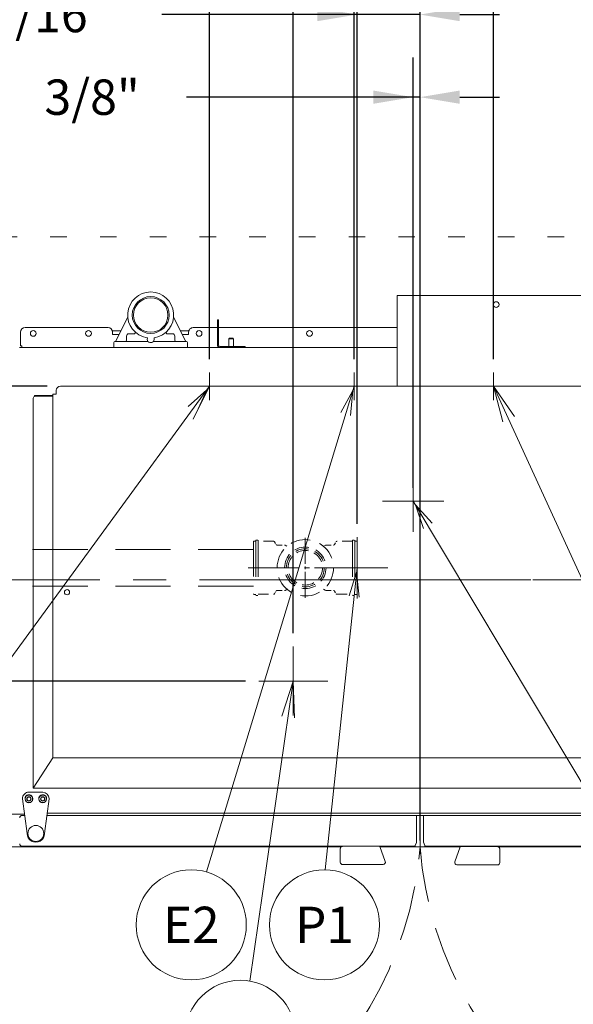
# Model space of a CAD drawing. Extents: x 0 to 411, y 0 to 262.
# Drawn here: x 89 to 119, y 164 to 218 of the extents above; entities that cross this region are included whole.
import ezdxf
from ezdxf.enums import TextEntityAlignment as Align

# ---------------------------------------------------------------- set-up
doc = ezdxf.new("R2010")
doc.units = 0
doc.header["$LTSCALE"] = 12
doc.header["$MEASUREMENT"] = 0
for name, pattern in [('C_CENTER_L', [3.45, 1.5, -0.15, 0.15, -0.15, 1.5]), ('C_DASHED_L', [0.375, 0.25, -0.125]), ('C_DASHED_M', [0.225, 0.075, -0.15]), ('C_SOLID_L', [0]), ('C_SOLID_M', [0])]:
    doc.linetypes.add(name, pattern=pattern)
doc.layers.get('0').update_dxf_attribs({"linetype": 'C_SOLID_M'})
doc.layers.get('Defpoints').update_dxf_attribs({"linetype": 'CONTINUOUS'})
doc.styles.get("Standard").update_dxf_attribs({"font": 'romans.shx'})
doc.dimstyles.get("Standard").update_dxf_attribs({"dimscale": 12, "dimtxt": 0.16, "dimasz": 0.18, "dimexe": 0.18, "dimexo": 0.06, "dimgap": 0.09, "dimtad": 0, "dimtih": 1, "dimtoh": 1, "dimdec": 3, "dimdsep": 46, "dimlunit": 5, "dimtxsty": 'Standard', "dimcen": 0.09, "dimaunit": 1, "dimadec": 0, "dimazin": 2, "dimtfac": 1, "dimtdec": 3, "dimtmove": 0, "dimatfit": 3, "dimfxl": 1, "dimfrac": 2, "dimtolj": 1, "dimtzin": 0, "dimarcsym": 0})

# ---------------------------------------------------------------- blocks, each defined once
blk = doc.blocks.new('*D1013')
at = {"color": 0, "linetype": 'Continuous', "lineweight": -2}
for p, q in [((107.457, 190.331), (107.457, 220.14)), ((110.874, 210.166), (110.874, 220.14)), ((107.457, 217.98), (96.846, 217.98)), ((105.297, 217.98), (103.137, 217.98)), ((110.874, 217.98), (107.457, 217.98)), ((113.034, 217.98), (115.194, 217.98))]:
    blk.add_line(p, q, dxfattribs=at).dxf.unprotected_set("ltscale", 0)
at = {"color": 0}
for points in [[(105.297, 217.62), (105.297, 218.34), (107.457, 217.98)], [(113.034, 218.34), (113.034, 217.62), (110.874, 217.98)]]:
    blk.add_solid(points, dxfattribs=at)
at = {"layer": 'Defpoints', "color": 0}
for p in [(107.457, 217.98), (110.874, 209.446), (107.457, 189.611)]:
    blk.add_point(p, dxfattribs=at)
at = {"color": 0, "lineweight": 0, "insert": (89.733, 217.98), "char_height": 1.92, "attachment_point": 5}
blk.add_mtext('\\A1;3 7/16"', dxfattribs=at)
blk = doc.blocks.new('*D1014')
at = {"color": 0, "linetype": 'Continuous', "lineweight": -2}
for p, q in [((107.294, 199.27), (107.294, 230.336)), ((110.874, 205.424), (110.874, 230.336)), ((107.294, 228.176), (95.098, 228.176)), ((105.134, 228.176), (102.974, 228.176)), ((107.294, 228.176), (110.874, 228.176)), ((113.034, 228.176), (115.194, 228.176))]:
    blk.add_line(p, q, dxfattribs=at).dxf.unprotected_set("ltscale", 0)
at = {"color": 0}
for points in [[(105.134, 227.816), (105.134, 228.536), (107.294, 228.176)], [(113.034, 228.536), (113.034, 227.816), (110.874, 228.176)]]:
    blk.add_solid(points, dxfattribs=at)
at = {"layer": 'Defpoints', "color": 0}
for p in [(110.874, 228.176), (110.874, 204.704), (107.294, 198.55)]:
    blk.add_point(p, dxfattribs=at)
at = {"color": 0, "lineweight": 0, "insert": (87.892, 228.176), "char_height": 1.92, "attachment_point": 5}
blk.add_mtext('\\A1;3 9/16"\\PBOOSTER', dxfattribs=at)
blk = doc.blocks.new('*D1016')
at = {"color": 0, "linetype": 'Continuous', "lineweight": -2}
for p, q in [((99.433, 199.27), (99.433, 246.273)), ((110.874, 205.424), (110.874, 246.273)), ((99.433, 244.113), (97.273, 244.113)), ((101.593, 244.113), (108.714, 244.113))]:
    blk.add_line(p, q, dxfattribs=at).dxf.unprotected_set("ltscale", 0)
at = {"color": 0}
for points in [[(101.593, 244.473), (101.593, 243.753), (99.433, 244.113)], [(108.714, 243.753), (108.714, 244.473), (110.874, 244.113)]]:
    blk.add_solid(points, dxfattribs=at)
at = {"layer": 'Defpoints', "color": 0}
for p in [(110.874, 244.113), (110.874, 204.704), (99.433, 198.55)]:
    blk.add_point(p, dxfattribs=at)
at = {"color": 0, "lineweight": 0, "insert": (89.376, 244.113), "char_height": 1.92, "attachment_point": 5}
blk.add_mtext('\\A1;11 7/16"', dxfattribs=at)
blk = doc.blocks.new('*D1017')
at = {"color": 0, "linetype": 'Continuous', "lineweight": -2}
for p, q in [((110.874, 205.424), (110.874, 237.202)), ((129.024, 199.515), (129.024, 237.202)), ((113.034, 235.042), (126.864, 235.042)), ((129.024, 235.042), (136.817, 235.042))]:
    blk.add_line(p, q, dxfattribs=at).dxf.unprotected_set("ltscale", 0)
at = {"color": 0}
for points in [[(113.034, 235.402), (113.034, 234.682), (110.874, 235.042)], [(126.864, 234.682), (126.864, 235.402), (129.024, 235.042)]]:
    blk.add_solid(points, dxfattribs=at)
at = {"layer": 'Defpoints', "color": 0}
for p in [(129.024, 235.042), (110.874, 204.704), (129.024, 198.795)]:
    blk.add_point(p, dxfattribs=at)
at = {"color": 0, "lineweight": 0, "insert": (143.8, 235.042), "char_height": 1.92, "attachment_point": 5}
blk.add_mtext('\\A1;18 1/8"', dxfattribs=at)
blk = doc.blocks.new('*D1018')
at = {"color": 0, "linetype": 'Continuous', "lineweight": -2}
for p, q in [((110.874, 205.424), (110.874, 251.251)), ((130.324, 199.515), (130.324, 251.251)), ((113.034, 249.091), (128.164, 249.091)), ((130.324, 249.091), (135.389, 249.091))]:
    blk.add_line(p, q, dxfattribs=at).dxf.unprotected_set("ltscale", 0)
at = {"color": 0}
for points in [[(113.034, 249.451), (113.034, 248.731), (110.874, 249.091)], [(128.164, 248.731), (128.164, 249.451), (130.324, 249.091)]]:
    blk.add_solid(points, dxfattribs=at)
at = {"layer": 'Defpoints', "color": 0}
for p in [(130.324, 249.091), (110.874, 204.704), (130.324, 198.795)]:
    blk.add_point(p, dxfattribs=at)
at = {"color": 0, "lineweight": 0, "insert": (143.286, 249.091), "char_height": 1.92, "attachment_point": 5}
blk.add_mtext('\\A1;19 7/16"', dxfattribs=at)
blk = doc.blocks.new('*D1019')
at = {"color": 0, "linetype": 'Continuous', "lineweight": -2}
for p, q in [((110.874, 205.424), (110.874, 242.038)), ((129.322, 191.042), (129.322, 242.038)), ((108.714, 239.878), (106.554, 239.878)), ((110.874, 239.878), (112.201, 239.878)), ((129.322, 239.878), (127.995, 239.878)), ((131.482, 239.878), (133.642, 239.878))]:
    blk.add_line(p, q, dxfattribs=at).dxf.unprotected_set("ltscale", 0)
at = {"color": 0}
for points in [[(108.714, 239.518), (108.714, 240.238), (110.874, 239.878)], [(131.482, 240.238), (131.482, 239.518), (129.322, 239.878)]]:
    blk.add_solid(points, dxfattribs=at)
at = {"layer": 'Defpoints', "color": 0}
for p in [(110.874, 239.878), (110.874, 204.704), (129.322, 190.322)]:
    blk.add_point(p, dxfattribs=at)
at = {"color": 0, "lineweight": 0, "insert": (120.098, 239.878), "char_height": 1.92, "attachment_point": 5}
blk.add_mtext('\\A1;18 7/16"', dxfattribs=at)
blk = doc.blocks.new('*D1020')
at = {"color": 0, "linetype": 'Continuous', "lineweight": -2}
for p, q in [((110.874, 205.424), (110.874, 226.137)), ((114.868, 199.27), (114.868, 226.137)), ((108.714, 223.977), (106.554, 223.977)), ((110.874, 223.977), (114.868, 223.977)), ((117.028, 223.977), (119.188, 223.977))]:
    blk.add_line(p, q, dxfattribs=at).dxf.unprotected_set("ltscale", 0)
at = {"color": 0}
for points in [[(108.714, 223.617), (108.714, 224.337), (110.874, 223.977)], [(117.028, 224.337), (117.028, 223.617), (114.868, 223.977)]]:
    blk.add_solid(points, dxfattribs=at)
at = {"layer": 'Defpoints', "color": 0}
for p in [(114.868, 223.977), (110.874, 204.704), (114.868, 198.55)]:
    blk.add_point(p, dxfattribs=at)
at = {"color": 0, "lineweight": 0, "insert": (121.593, 223.977), "char_height": 1.92, "attachment_point": 5}
blk.add_mtext('\\A1;4"', dxfattribs=at)
blk = doc.blocks.new('*D1021')
at = {"color": 0, "linetype": 'Continuous', "lineweight": -2}
for p, q in [((103.987, 184.386), (103.987, 242.006)), ((110.874, 210.166), (110.874, 242.006)), ((103.987, 239.846), (92.138, 239.846)), ((108.714, 239.846), (106.147, 239.846))]:
    blk.add_line(p, q, dxfattribs=at).dxf.unprotected_set("ltscale", 0)
at = {"color": 0}
for points in [[(106.147, 240.206), (106.147, 239.486), (103.987, 239.846)], [(108.714, 239.486), (108.714, 240.206), (110.874, 239.846)]]:
    blk.add_solid(points, dxfattribs=at)
at = {"layer": 'Defpoints', "color": 0}
for p in [(103.987, 239.846), (110.874, 209.446), (103.987, 183.666)]:
    blk.add_point(p, dxfattribs=at)
at = {"color": 0, "lineweight": 0, "insert": (85.979, 239.846), "char_height": 1.92, "attachment_point": 5}
blk.add_mtext('\\A1;6 7/8"', dxfattribs=at)
blk = doc.blocks.new('*D1022')
at = {"color": 0, "linetype": 'Continuous', "lineweight": -2}
for p, q in [((22.482, 189.455), (22.482, 191.615)), ((30.899, 187.295), (20.322, 187.295)), ((22.482, 187.295), (22.482, 181.791)), ((101.392, 181.791), (20.322, 181.791)), ((22.482, 179.631), (22.482, 177.471))]:
    blk.add_line(p, q, dxfattribs=at).dxf.unprotected_set("ltscale", 0)
at = {"color": 0}
for points in [[(22.122, 189.455), (22.842, 189.455), (22.482, 187.295)], [(22.842, 179.631), (22.122, 179.631), (22.482, 181.791)]]:
    blk.add_solid(points, dxfattribs=at)
at = {"layer": 'Defpoints', "color": 0}
for p in [(31.619, 187.295), (22.482, 181.791), (102.112, 181.791)]:
    blk.add_point(p, dxfattribs=at)
at = {"color": 0, "lineweight": 0, "insert": (22.482, 183.758), "char_height": 1.92, "attachment_point": 5}
blk.add_mtext('\\A1;5 1/2"', dxfattribs=at)
blk = doc.blocks.new('*D1026')
at = {"color": 0, "linetype": 'Continuous', "lineweight": -2}
for p, q in [((74.785, 189.596), (74.785, 251.118)), ((110.874, 204.303), (110.874, 251.118)), ((76.945, 248.958), (84.802, 248.958)), ((108.714, 248.958), (100.857, 248.958))]:
    blk.add_line(p, q, dxfattribs=at).dxf.unprotected_set("ltscale", 0)
at = {"color": 0}
for points in [[(76.945, 249.318), (76.945, 248.598), (74.785, 248.958)], [(108.714, 248.598), (108.714, 249.318), (110.874, 248.958)]]:
    blk.add_solid(points, dxfattribs=at)
at = {"layer": 'Defpoints', "color": 0}
for p in [(110.874, 248.958), (110.874, 203.583), (74.785, 188.876)]:
    blk.add_point(p, dxfattribs=at)
at = {"color": 0, "lineweight": 0, "insert": (92.83, 248.958), "char_height": 1.92, "attachment_point": 5}
blk.add_mtext('\\A1;36 1/16"', dxfattribs=at)
blk = doc.blocks.new('*D1027')
at = {"color": 0, "linetype": 'Continuous', "lineweight": -2}
for p, q in [((90.623, 197.8), (20.322, 197.8)), ((22.482, 195.64), (22.482, 195.176)), ((22.482, 189.455), (22.482, 190.096)), ((30.899, 187.295), (20.322, 187.295))]:
    blk.add_line(p, q, dxfattribs=at).dxf.unprotected_set("ltscale", 0)
at = {"color": 0}
for points in [[(22.842, 195.64), (22.122, 195.64), (22.482, 197.8)], [(22.122, 189.455), (22.842, 189.455), (22.482, 187.295)]]:
    blk.add_solid(points, dxfattribs=at)
at = {"layer": 'Defpoints', "color": 0}
for p in [(91.343, 197.8), (22.482, 187.295), (31.619, 187.295)]:
    blk.add_point(p, dxfattribs=at)
at = {"color": 0, "lineweight": 0, "insert": (22.482, 192.636), "char_height": 1.92, "attachment_point": 5}
blk.add_mtext('\\A1;10 1/2"', dxfattribs=at)
blk = doc.blocks.new('*D1031')
at = {"color": 0, "linetype": 'Continuous', "lineweight": -2}
for p, q in [((110.499, 192.289), (110.499, 215.654)), ((110.874, 173.131), (110.874, 215.654)), ((110.499, 213.494), (98.199, 213.494)), ((108.339, 213.494), (106.179, 213.494)), ((110.874, 213.494), (110.499, 213.494)), ((113.034, 213.494), (115.194, 213.494))]:
    blk.add_line(p, q, dxfattribs=at).dxf.unprotected_set("ltscale", 0)
at = {"color": 0}
for points in [[(108.339, 213.134), (108.339, 213.854), (110.499, 213.494)], [(113.034, 213.854), (113.034, 213.134), (110.874, 213.494)]]:
    blk.add_solid(points, dxfattribs=at)
at = {"layer": 'Defpoints', "color": 0}
for p in [(110.499, 213.494), (110.499, 191.569), (110.874, 172.411)]:
    blk.add_point(p, dxfattribs=at)
at = {"color": 0, "lineweight": 0, "insert": (92.775, 213.494), "char_height": 1.92, "attachment_point": 5}
blk.add_mtext('\\A1; 3/8"', dxfattribs=at)
blk = doc.blocks.new('*D1032')
at = {"color": 0, "linetype": 'Continuous', "lineweight": -2}
for p, q in [((72.249, 192.289), (72.249, 255.406)), ((110.874, 173.131), (110.874, 255.406)), ((74.409, 253.246), (84.448, 253.246)), ((108.714, 253.246), (98.674, 253.246))]:
    blk.add_line(p, q, dxfattribs=at).dxf.unprotected_set("ltscale", 0)
at = {"color": 0}
for points in [[(74.409, 253.606), (74.409, 252.886), (72.249, 253.246)], [(108.714, 252.886), (108.714, 253.606), (110.874, 253.246)]]:
    blk.add_solid(points, dxfattribs=at)
at = {"layer": 'Defpoints', "color": 0}
for p in [(72.249, 253.246), (72.249, 191.569), (110.874, 172.411)]:
    blk.add_point(p, dxfattribs=at)
at = {"color": 0, "lineweight": 0, "insert": (91.561, 254.706), "char_height": 1.92, "attachment_point": 2}
blk.add_mtext('\\A1;38 5/8"', dxfattribs=at)

msp = doc.modelspace()

# ---------------------------------------------------------------- linework, layer by layer
at = {"linetype": 'C_CENTER_L', "lineweight": 9}
for p, q in [((110.8737, 254.5291), (110.8737, 172.4111)), ((33.9902, 187.295), (165.9952, 187.295))]:
    msp.add_line(p, q, dxfattribs=at)
at = {"color": 20, "linetype": 'C_DASHED_M', "lineweight": 20}
msp.add_line((66.4988, 205.9163), (133.2485, 205.9163), dxfattribs=at)
at = {"color": 160, "linetype": 'Continuous', "lineweight": 20}
for p, q in [((109.6285, 202.7352), (109.6285, 197.7997)), ((109.6285, 202.7352), (120.3895, 202.7352)), ((95.0068, 201.5579), (94.3428, 200.2297)), ((98.1553, 200.2297), (97.4913, 201.5579)), ((99.8705, 200.0577), (99.8705, 201.4047)), ((99.9295, 201.4047), (99.8705, 201.4047)), ((99.9295, 200.0577), (99.9295, 201.4047)), ((89.1825, 200.7323), (89.1825, 199.9983)), ((89.4325, 200.9827), (93.933, 200.9827)), ((94.183, 200.6077), (94.183, 200.7327)), ((94.183, 200.6077), (94.5317, 200.6077)), ((97.9663, 200.6077), (98.308, 200.6077)), ((98.308, 200.6077), (98.308, 200.7327)), ((98.558, 200.9827), (99.8705, 200.9827)), ((99.9295, 200.9827), (109.6285, 200.9827)), ((89.1825, 199.9983), (89.2455, 199.9983)), ((89.2455, 199.9983), (89.2455, 199.9043)), ((94.249, 200.1667), (94.249, 199.9047)), ((96.0515, 200.2297), (94.312, 200.2297)), ((96.4465, 200.2297), (98.186, 200.2297)), ((98.249, 200.1667), (98.249, 199.9047)), ((100.0235, 199.9637), (101.3705, 199.9637)), ((100.4955, 200.3802), (100.52, 200.4047)), ((100.4955, 199.9637), (100.4955, 200.3802)), ((100.52, 200.4047), (100.721, 200.4047)), ((100.7455, 200.3802), (100.721, 200.4047)), ((100.7455, 199.9637), (100.7455, 200.3802)), ((101.3705, 199.9637), (101.3705, 199.9047)), ((109.6285, 199.9047), (89.133, 199.9047)), ((91.3427, 197.7998), (130.3617, 197.7998)), ((90.9263, 197.2583), (89.9707, 197.2583)), ((90.9263, 197.3668), (90.9263, 177.6326)), ((90.9263, 197.3668), (91.1227, 197.3668)), ((91.1227, 197.3668), (91.1227, 197.5798)), ((89.8707, 197.1583), (89.8707, 175.979)), ((90.9263, 177.6326), (89.8735, 175.9791)), ((130.7781, 177.6326), (90.9263, 177.6326)), ((89.8707, 175.979), (131.8966, 175.979)), ((89.3955, 174.5769), (68.6287, 174.5769)), ((89.2765, 174.5015), (89.4055, 174.5015)), ((90.616, 174.5015), (131.1291, 174.5015)), ((110.6867, 174.5015), (110.6867, 173.0389)), ((111.0607, 173.0389), (111.0607, 174.5015)), ((106.5719, 172.7905), (86.6905, 172.7905)), ((110.6077, 172.8225), (89.2765, 172.8225)), ((113.0573, 172.7905), (108.6968, 172.7905)), ((110.6077, 172.8225), (110.6077, 172.8695)), ((110.6868, 173.039), (110.6078, 172.8695)), ((111.1397, 172.8696), (111.0607, 173.0391)), ((111.1397, 172.8225), (111.1397, 172.8695)), ((132.552, 172.8225), (111.1397, 172.8225)), ((132.921, 172.7905), (115.1424, 172.7905))]:
    msp.add_line(p, q, dxfattribs=at)
at = {"linetype": 'Continuous', "lineweight": 20}
for p, q in [((94.6342, 200.8127), (94.1699, 200.8127)), ((94.9383, 200.5243), (94.9383, 200.2927)), ((95.3563, 200.653), (95.0618, 200.6493)), ((95.1064, 200.6498), (95.1159, 200.65)), ((97.1417, 200.653), (97.4362, 200.6493)), ((97.3907, 200.6499), (97.3836, 200.6499)), ((97.5597, 200.5243), (97.5597, 200.2927)), ((98.3213, 200.8127), (97.8638, 200.8127)), ((100.4955, 200.3802), (100.7455, 200.3802)), ((99.4334, 197.0497), (99.4334, 198.5497)), ((107.2943, 197.0497), (107.2943, 198.5497)), ((114.8683, 197.0497), (114.8683, 198.5497)), ((98.5521, 196.0057), (99.4331, 197.7997)), ((100.1834, 197.7997), (98.6834, 197.7997)), ((108.0444, 197.7997), (106.5443, 197.7997)), ((115.6183, 197.7997), (114.1183, 197.7997)), ((116.0032, 196.1544), (114.8682, 197.7995)), ((126.9896, 171.33), (114.8683, 197.7997)), ((115.3737, 195.8649), (114.8694, 197.8002)), ((89.936, 197.2583), (89.936, 197.3053)), ((90.9263, 197.3053), (89.936, 197.3053)), ((89.9707, 197.2583), (89.936, 197.2583)), ((110.4987, 193.236), (110.4987, 189.9027)), ((112.1654, 191.5694), (108.8321, 191.5694)), ((107.4572, 189.611), (107.4572, 186.2777)), ((105.7905, 187.9444), (109.1238, 187.9444)), ((103.9867, 183.666), (103.9867, 179.916)), ((101.632, 165.5057), (103.9867, 181.791)), ((102.1117, 181.791), (105.8617, 181.791)), ((103.3624, 179.8913), (103.988, 181.7909)), ((104.0483, 179.7933), (103.9865, 181.791)), ((90.6323, 174.6245), (131.1128, 174.6245))]:
    msp.add_line(p, q, dxfattribs=at)
at = {"lineweight": 0}
for p, q in [((99.4334, 197.7997), (80.0199, 171.2314)), ((107.2943, 197.7997), (99.2853, 171.4303)), ((107.4572, 187.9444), (105.7232, 171.5487))]:
    msp.add_line(p, q, dxfattribs=at).dxf.unprotected_set("ltscale", 0)
at = {"color": 131, "linetype": 'Continuous', "lineweight": 20}
msp.add_line((105.4124, 197.7997), (103.9123, 197.7997), dxfattribs=at)
at = {"color": 92, "lineweight": 0}
msp.add_line((110.4987, 191.5694), (126.4238, 164.9468), dxfattribs=at).dxf.unprotected_set("ltscale", 0)
at = {"linetype": 'C_DASHED_L', "lineweight": 9, "ltscale": 0.630666}
msp.add_line((101.8322, 189.3634), (101.8322, 186.5254), dxfattribs=at)
at = {"linetype": 'C_DASHED_L', "lineweight": 9, "ltscale": 0.020889}
for p, q in [((101.8632, 189.3944), (101.9572, 189.3944)), ((107.3322, 189.3944), (107.4262, 189.3944)), ((101.8632, 186.4944), (101.9572, 186.4944)), ((107.3322, 186.4944), (107.4262, 186.4944))]:
    msp.add_line(p, q, dxfattribs=at)
at = {"linetype": 'C_DASHED_L', "lineweight": 9, "ltscale": 0.666667}
for p, q in [((101.9572, 189.4444), (101.9572, 186.4444)), ((102.0912, 189.4444), (102.0912, 186.4444)), ((107.1982, 189.4444), (107.1982, 186.4444)), ((107.3322, 189.4444), (107.3322, 186.4444))]:
    msp.add_line(p, q, dxfattribs=at)
at = {"linetype": 'C_DASHED_L', "lineweight": 9, "ltscale": 0.029778}
for p, q in [((101.9572, 189.4444), (102.0912, 189.4444)), ((107.1982, 189.4444), (107.3322, 189.4444)), ((101.9572, 186.4444), (102.0912, 186.4444)), ((107.1982, 186.4444), (107.3322, 186.4444))]:
    msp.add_line(p, q, dxfattribs=at)
at = {"linetype": 'C_DASHED_L', "lineweight": 9, "ltscale": 0.184362}
for p, q in [((102.9208, 189.3819), (102.0912, 189.3819)), ((107.1982, 189.3819), (106.3685, 189.3819)), ((102.0912, 186.5069), (102.9208, 186.5069)), ((106.3685, 186.5069), (107.1982, 186.5069))]:
    msp.add_line(p, q, dxfattribs=at)
at = {"linetype": 'C_DASHED_L', "lineweight": 9, "ltscale": 0.035539}
for p, q in [((102.9754, 189.3504), (103.0553, 189.2119)), ((106.234, 189.2119), (106.314, 189.3504)), ((102.9754, 186.5384), (103.0553, 186.6769)), ((106.234, 186.6769), (106.314, 186.5384))]:
    msp.add_line(p, q, dxfattribs=at)
at = {"linetype": 'C_CENTER_L', "lineweight": 9, "ltscale": 0.078816}
msp.add_line((104.6447, 189.5759), (104.6447, 186.3129), dxfattribs=at)
at = {"linetype": 'C_DASHED_L', "lineweight": 9, "ltscale": 0.630664}
msp.add_line((107.4572, 189.3634), (107.4572, 186.5254), dxfattribs=at)
at = {"linetype": 'C_DASHED_L', "lineweight": 9}
for p, q in [((101.8322, 188.9444), (80.4103, 188.9444)), ((101.8322, 186.9444), (80.4103, 186.9444))]:
    msp.add_line(p, q, dxfattribs=at)
at = {"linetype": 'C_DASHED_L', "lineweight": 9, "ltscale": 0.090091}
for p, q in [((103.1099, 189.1804), (103.5153, 189.1804)), ((105.774, 189.1804), (106.1795, 189.1804)), ((103.1099, 186.7084), (103.5153, 186.7084)), ((105.774, 186.7084), (106.1795, 186.7084))]:
    msp.add_line(p, q, dxfattribs=at)
at = {"linetype": 'C_DASHED_L', "lineweight": 9, "ltscale": 0.02755}
for p, q in [((103.5468, 189.1719), (103.6542, 189.1099)), ((105.6352, 189.1099), (105.7425, 189.1719))]:
    msp.add_line(p, q, dxfattribs=at)
at = {"linetype": 'C_CENTER_L', "lineweight": 9, "ltscale": 0.154522}
msp.add_line((101.5349, 187.9444), (107.9321, 187.9444), dxfattribs=at)
at = {"linetype": 'C_DASHED_L', "lineweight": 9, "ltscale": 0.027474}
for p, q in [((103.5468, 186.7168), (103.6539, 186.7786)), ((105.6355, 186.7786), (105.7425, 186.7168))]:
    msp.add_line(p, q, dxfattribs=at)
at = {"color": 2, "linetype": 'Continuous', "lineweight": 20}
for p, q in [((89.2868, 175.4136), (89.2868, 175.3956)), ((89.2868, 175.3956), (89.5358, 173.5216)), ((89.4258, 175.3956), (89.4258, 175.4136)), ((90.3858, 175.7626), (89.6358, 175.7626)), ((89.8458, 175.4136), (89.8458, 175.3956)), ((90.1758, 175.3956), (90.1758, 175.4136)), ((90.4858, 173.5216), (90.7348, 175.3956)), ((90.5958, 175.4136), (90.5958, 175.3956)), ((90.7348, 175.3956), (90.7348, 175.4136)), ((106.5457, 171.9569), (106.5457, 172.6975)), ((108.667, 172.8225), (106.6707, 172.8225)), ((108.6888, 172.8124), (108.9846, 171.9997)), ((112.7629, 171.9817), (113.0587, 172.7944)), ((115.0768, 172.8045), (113.0802, 172.8045)), ((115.2018, 172.6795), (115.2018, 171.9389)), ((108.8672, 171.8319), (106.6707, 171.8319)), ((112.8806, 171.8145), (112.8803, 171.8139)), ((112.8803, 171.8139), (115.0768, 171.8139)), ((112.8803, 171.8139), (115.0768, 171.8139))]:
    msp.add_line(p, q, dxfattribs=at)
at = {"linetype": 'Continuous', "lineweight": 20, "flags": 128}
for points in [[(95.3563, 200.653), (95.365, 200.6527), (95.3736, 200.6542), (95.3871, 200.6615), (95.3978, 200.6732), (95.4077, 200.6921), (95.411, 200.7129), (95.4078, 200.7314), (95.3993, 200.7482), (95.3962, 200.7522), (95.3929, 200.7559)], [(97.1417, 200.653), (97.133, 200.6527), (97.1244, 200.6542), (97.111, 200.6615), (97.1002, 200.6732), (97.0904, 200.6921), (97.087, 200.7129), (97.0902, 200.7314), (97.0987, 200.7482), (97.1018, 200.7522), (97.1052, 200.7559)]]:
    msp.add_lwpolyline(points, dxfattribs=at)
at = {"color": 41, "linetype": 'Continuous', "lineweight": 20, "flags": 128}
msp.add_lwpolyline([(94.3078, 200.2296), (94.3084, 200.2296), (94.3089, 200.2296)], close=True, dxfattribs=at)
msp.add_lwpolyline([(94.3089, 200.2296), (94.3107, 200.2297), (94.3125, 200.2297)], dxfattribs=at)
at = {"lineweight": 0}
for points in [[(98.731, 196.3712), (99.2918, 197.6059), (98.2859, 196.6965)], [(107.1025, 196.2195), (107.2246, 197.57), (106.575, 196.3797)], [(107.5664, 186.3564), (107.4319, 187.7057), (107.0181, 186.4144)]]:
    msp.add_lwpolyline(points, dxfattribs=at).dxf.unprotected_set("ltscale", 0)
at = {"color": 92, "lineweight": 0}
msp.add_lwpolyline([(111.5401, 190.3655), (110.6219, 191.3634), (111.0669, 190.0825)], dxfattribs=at).dxf.unprotected_set("ltscale", 0)
at = {"color": 2, "linetype": 'Continuous', "lineweight": 20, "flags": 128}
for points in [[(106.6707, 172.8225), (106.6662, 172.8225), (106.6618, 172.8222), (106.6574, 172.8218), (106.653, 172.8213), (106.6486, 172.8206), (106.6443, 172.8197), (106.6402, 172.8188), (106.6362, 172.8177), (106.6323, 172.8165), (106.6282, 172.8151), (106.6241, 172.8135), (106.6202, 172.8119), (106.6165, 172.8102), (106.6129, 172.8084), (106.6093, 172.8064), (106.6058, 172.8044), (106.6024, 172.8022), (106.599, 172.7999), (106.5955, 172.7974), (106.592, 172.7947), (106.5888, 172.792), (106.5859, 172.7893), (106.5831, 172.7868), (106.5805, 172.784), (106.5778, 172.7812), (106.5751, 172.7781), (106.5726, 172.775), (106.57, 172.7716), (106.5675, 172.7681), (106.5652, 172.7646), (106.563, 172.761), (106.561, 172.7575), (106.5591, 172.7539), (106.5574, 172.7503), (106.5557, 172.7467), (106.5542, 172.7429), (106.5528, 172.739), (106.5515, 172.735), (106.5502, 172.731), (106.5492, 172.7268), (106.5482, 172.7225), (106.5474, 172.7182), (106.5468, 172.7139), (106.5463, 172.7096), (106.5459, 172.7053), (106.5457, 172.7009), (106.5457, 172.6975)], [(108.667, 172.8225), (108.6674, 172.8225), (108.6696, 172.8224), (108.6717, 172.8222), (108.6737, 172.8218), (108.6756, 172.8214), (108.6773, 172.8207)], [(108.6773, 172.8207), (108.6789, 172.8201), (108.6803, 172.8195), (108.6816, 172.8189), (108.6828, 172.8182), (108.6839, 172.8175), (108.685, 172.8168), (108.6859, 172.8161), (108.6867, 172.8154), (108.6874, 172.8147), (108.688, 172.814), (108.6885, 172.8132), (108.6888, 172.8124)], [(113.0587, 172.7944), (113.059, 172.7952), (113.0595, 172.796), (113.0601, 172.7967), (113.0608, 172.7974), (113.0616, 172.7981), (113.0625, 172.7988), (113.0635, 172.7995), (113.0647, 172.8002), (113.0659, 172.8009), (113.0672, 172.8015), (113.0686, 172.8021), (113.0701, 172.8027)], [(113.0805, 172.8045), (113.0801, 172.8045), (113.0779, 172.8044), (113.0758, 172.8042), (113.0738, 172.8038), (113.0719, 172.8034), (113.0701, 172.8027)], [(115.2018, 172.6795), (115.2018, 172.6812), (115.2017, 172.6857), (115.2014, 172.6901), (115.2009, 172.6947), (115.2002, 172.6993), (115.1994, 172.7038), (115.1984, 172.7084), (115.1972, 172.713), (115.1959, 172.7175), (115.1944, 172.7219), (115.1927, 172.7263), (115.1909, 172.7305), (115.189, 172.7346), (115.187, 172.7386), (115.1847, 172.7427), (115.1821, 172.747), (115.1792, 172.7513), (115.1761, 172.7554), (115.1731, 172.7593), (115.1699, 172.7629), (115.1667, 172.7664), (115.1633, 172.7698), (115.1598, 172.773), (115.1562, 172.7761), (115.1522, 172.7792), (115.148, 172.7823), (115.1438, 172.785), (115.1398, 172.7875), (115.1358, 172.7898), (115.1316, 172.7919), (115.1271, 172.794), (115.1224, 172.7959), (115.1178, 172.7976), (115.1133, 172.7991), (115.1089, 172.8003), (115.1044, 172.8014), (115.0998, 172.8024), (115.0951, 172.8032), (115.0904, 172.8038), (115.0858, 172.8042), (115.0813, 172.8045), (115.0768, 172.8045)]]:
    msp.add_lwpolyline(points, dxfattribs=at)
at = {"linetype": 'Continuous', "lineweight": 20}
for centre, radius in [((96.249, 201.6667), 1), ((96.249, 201.6667), 0.9375), ((115.009, 202.2312), 0.156), ((89.8735, 200.6702), 0.156), ((92.8735, 200.6702), 0.156), ((98.8735, 200.6702), 0.156), ((104.8735, 200.6702), 0.156), ((91.705, 186.6167), 0.1405)]:
    msp.add_circle(centre, radius, dxfattribs=at)
at = {"linetype": 'C_DASHED_L', "lineweight": 9, "ltscale": 0.356396}
msp.add_circle((104.6447, 187.9444), 1.5315, dxfattribs=at)
at = {"linetype": 'C_DASHED_L', "lineweight": 9, "ltscale": 0.261916}
msp.add_circle((104.6447, 187.9444), 1.1255, dxfattribs=at)
at = {"linetype": 'C_DASHED_L', "lineweight": 9, "ltscale": 0.240041}
msp.add_circle((104.6447, 187.9444), 1.0315, dxfattribs=at)
at = {"linetype": 'C_DASHED_L', "lineweight": 9, "ltscale": 0.218166}
msp.add_circle((104.6447, 187.9444), 0.9375, dxfattribs=at)
at = {"color": 2, "linetype": 'Continuous', "lineweight": 20}
for centre, radius in [((89.6358, 175.3956), 0.203), ((89.6358, 175.3956), 0.1205), ((89.6358, 175.3956), 0.1005), ((90.3858, 175.3956), 0.203), ((90.3858, 175.3956), 0.1205), ((90.3858, 175.3956), 0.1005), ((90.0108, 173.5216), 0.4325)]:
    msp.add_circle(centre, radius, dxfattribs=at)
at = {"linetype": 'C_SOLID_L', "lineweight": 20}
for centre in [(98.4517, 168.5589), (105.6844, 168.5589), (101.1181, 162.5602)]:
    msp.add_circle(centre, 2.99, dxfattribs=at).dxf.unprotected_set("ltscale", 0)
at = {"color": 160, "linetype": 'Continuous', "lineweight": 20}
for centre, radius, start, end in [((96.249, 201.6667), 1.25, 279.56519, 260.43481), ((89.4325, 200.7323), 0.25, 90, 180), ((93.933, 200.7327), 0.25, 0, 90), ((98.558, 200.7327), 0.25, 90, 180.00001), ((94.312, 200.1667), 0.063, 90, 179.99999), ((96.0361, 200.4035), 0.031, 346.95755, 80.43481), ((96.0515, 200.2607), 0.031, 270.00055, 25.33876), ((96.249, 200.3542), 0.1875, 166.95755, 13.04245), ((96.4465, 200.2607), 0.031, 154.66452, 269.99877), ((96.4619, 200.4035), 0.031, 99.56519, 193.04244), ((98.186, 200.1667), 0.063, 0, 90), ((100.0235, 200.0577), 0.153, 180.00001, 270), ((100.0235, 200.0577), 0.094, 179.99999, 270), ((91.3427, 197.5798), 0.22, 90, 180), ((89.9707, 197.1583), 0.1, 90, 180), ((89.2765, 174.3605), 0.141, 90, 180.00001), ((89.2765, 172.9635), 0.141, 180.00001, 270)]:
    msp.add_arc(centre, radius, start, end, dxfattribs=at)
at = {"linetype": 'Continuous', "lineweight": 20}
for centre, radius, start, end in [((95.0633, 200.5243), 0.125, 90.71085, 180), ((97.4347, 200.5243), 0.125, 0, 89.28915), ((94.8753, 200.2927), 0.063, 270, 359.99999), ((97.6227, 200.2927), 0.063, 180.00001, 270)]:
    msp.add_arc(centre, radius, start, end, dxfattribs=at)
at = {"linetype": 'C_DASHED_L', "lineweight": 9, "ltscale": 0.001804}
for centre, start, end in [((101.8632, 189.3634), 90, 180.00001), ((107.4262, 189.3634), 0.00002, 90), ((101.8632, 186.5254), 180.00001, 270), ((107.4262, 186.5254), 270, 0.00002)]:
    msp.add_arc(centre, 0.031, start, end, dxfattribs=at)
at = {"linetype": 'C_DASHED_L', "lineweight": 9, "ltscale": 0.002443}
for centre, start, end in [((102.9208, 189.3189), 30, 90), ((106.3685, 189.3189), 90, 150), ((103.1099, 189.2434), 210, 270), ((106.1795, 189.2434), 270, 330), ((103.1099, 186.6454), 90, 150), ((106.1795, 186.6454), 30, 90), ((102.9208, 186.5699), 270, 330), ((106.3685, 186.5699), 210, 270)]:
    msp.add_arc(centre, 0.063, start, end, dxfattribs=at)
at = {"linetype": 'C_DASHED_L', "lineweight": 9, "ltscale": 0.001222}
for centre, start, end in [((103.5153, 189.1174), 60, 90), ((105.774, 189.1174), 90, 120), ((103.5153, 186.7714), 270, 300), ((105.774, 186.7714), 240, 270)]:
    msp.add_arc(centre, 0.063, start, end, dxfattribs=at)
at = {"color": 2, "linetype": 'Continuous', "lineweight": 20}
for centre, radius, start, end in [((89.6358, 175.4136), 0.349, 90, 180.00001), ((89.6358, 175.4136), 0.21, 0, 180.00001), ((89.6358, 175.3956), 0.21, 180.00001, 0.00001), ((90.3858, 175.4136), 0.21, 0, 180.00001), ((90.3858, 175.3956), 0.21, 180.00001, 0.00001), ((90.3858, 175.4136), 0.349, 0, 90), ((90.0108, 173.5216), 0.475, 179.99999, 0.00001), ((106.6707, 171.9569), 0.125, 180.00001, 270), ((108.8672, 171.9569), 0.125, 270, 20), ((112.8803, 171.9389), 0.125, 160, 270), ((115.0768, 171.9389), 0.125, 270, 0)]:
    msp.add_arc(centre, radius, start, end, dxfattribs=at)
at = {"color": 20, "linetype": 'C_DASHED_L', "lineweight": 9}
for centre, start, end in [((90.698, 174.3525), 251.7432, 355.57154), ((131.0495, 174.3525), 184.42846, 288.2568)]:
    msp.add_arc(centre, 20.2362, start, end, dxfattribs=at)

# ---------------------------------------------------------------- texts
at = {"linetype": 'C_SOLID_L', "lineweight": 0}
for s, p in [('E2', (98.4517, 167.5749)), ('P1', (105.6844, 167.5749))]:
    e = msp.add_text(s, height=1.968, dxfattribs=at)
    e.set_placement(p, align=Align.CENTER)
    e.dxf.unprotected_set("ltscale", 0)

# ---------------------------------------------------------------- dimensions: what is measured, and where the dimension line sits
at = {"color": 92, "linetype": 'Continuous', "lineweight": 0}
dim = msp.add_linear_dim(base=(72.2488, 253.246), p1=(110.8737, 172.4111), p2=(72.2488, 191.5694), angle=180, text='38 5/8"', dimstyle='Standard', override={"dimpost": '"'}, dxfattribs=at)
dim.commit()
dim.dimension.update_dxf_attribs({"geometry": '*D1032', "text_midpoint": (91.5613, 253.246), "dimtype": 160})
dim.dimension.dxf.unprotected_set("ltscale", 0)
at = {"linetype": 'Continuous', "lineweight": 0}
for base, p1, p2, text, picture, middle in [((110.8737, 248.958), (74.7853, 188.8762), (110.8737, 203.583), '36 1/16"', '*D1026', (92.8295, 248.958)), ((114.8683, 223.9774), (110.8737, 204.7039), (114.8683, 198.5497), '4"', '*D1020', (121.5926, 223.9774))]:
    dim = msp.add_linear_dim(base=base, p1=p1, p2=p2, angle=180, text=text, dimstyle='Standard', override={"dimpost": '"'}, dxfattribs=at)
    dim.commit()
    dim.dimension.update_dxf_attribs({"geometry": picture, "text_midpoint": middle})
    dim.dimension.dxf.unprotected_set("ltscale", 0)
for base, p1, p2, angle, text, picture, middle in [((130.3237, 249.0907), (110.8737, 204.7039), (130.3237, 198.795), 180, '19 7/16"', '*D1018', (143.2858, 249.0907)), ((110.8737, 244.1134), (99.4334, 198.5497), (110.8737, 204.7039), 180, '11 7/16"', '*D1016', (89.3762, 244.1134)), ((129.0237, 235.0419), (110.8737, 204.7039), (129.0237, 198.795), 180, '18 1/8"', '*D1017', (143.7996, 235.0419)), ((110.8737, 228.176), (107.2943, 198.5497), (110.8737, 204.7039), 180, '3 9/16"\\PBOOSTER', '*D1014', (87.8924, 228.176)), ((22.4818, 187.295), (91.3427, 197.7998), (31.6193, 187.295), 90, '10 1/2"', '*D1027', (22.4818, 192.6363)), ((22.4818, 181.791), (31.6193, 187.295), (102.1117, 181.791), 90, '5 1/2"', '*D1022', (22.4818, 183.7581))]:
    dim = msp.add_linear_dim(base=base, p1=p1, p2=p2, angle=angle, text=text, dimstyle='Standard', override={"dimpost": '"'}, dxfattribs=at)
    dim.commit()
    dim.dimension.update_dxf_attribs({"geometry": picture, "text_midpoint": middle, "dimtype": 160})
    dim.dimension.dxf.unprotected_set("ltscale", 0)
for base, p2, text, picture, middle in [((103.9867, 239.8464), (103.9867, 183.666), '6 7/8"', '*D1021', (85.9793, 239.8464)), ((107.4572, 217.9803), (107.4572, 189.611), '3 7/16"', '*D1013', (89.7335, 217.9803))]:
    dim = msp.add_linear_dim(base=base, p1=(110.8737, 209.4462), p2=p2, text=text, dimstyle='Standard', override={"dimpost": '"'}, dxfattribs=at)
    dim.commit()
    dim.dimension.update_dxf_attribs({"geometry": picture, "text_midpoint": middle, "dimtype": 160})
    dim.dimension.dxf.unprotected_set("ltscale", 0)
at = {"color": 1, "linetype": 'Continuous', "lineweight": 0}
dim = msp.add_linear_dim(base=(110.8737, 239.8775), p1=(129.3217, 190.3218), p2=(110.8737, 204.7039), text='18 7/16"', dimstyle='Standard', override={"dimpost": '"'}, dxfattribs=at)
dim.commit()
dim.dimension.update_dxf_attribs({"geometry": '*D1019', "text_midpoint": (120.0977, 239.8775)})
dim.dimension.dxf.unprotected_set("ltscale", 0)
at = {"color": 92, "linetype": 'Continuous', "lineweight": 0}
dim = msp.add_linear_dim(base=(110.4987, 213.4937), p1=(110.8737, 172.4111), p2=(110.4987, 191.5694), text=' 3/8"', dimstyle='Standard', override={"dimpost": '"'}, dxfattribs=at)
dim.commit()
dim.dimension.update_dxf_attribs({"geometry": '*D1031', "text_midpoint": (92.7751, 213.4937), "dimtype": 160})
dim.dimension.dxf.unprotected_set("ltscale", 0)

doc.saveas('drawing.dxf')
